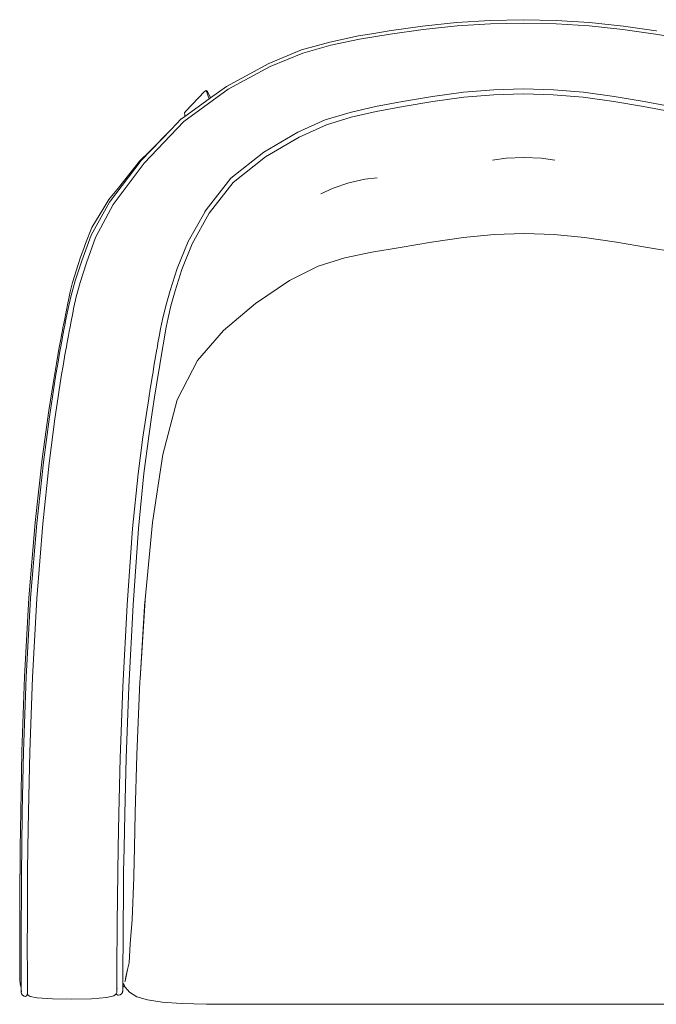
# Model space of a CAD drawing. Units: centimetres. Extents: x 1 to 224, y 0 to 314.
# Drawn here: x 50 to 87, y 257 to 314 of the extents above; entities that cross this region are included whole.
import ezdxf

# ---------------------------------------------------------------- set-up
doc = ezdxf.new("R2010")
doc.units = ezdxf.units.CM
doc.layers.get('0').update_dxf_attribs({"lineweight": 0})

# ---------------------------------------------------------------- blocks, each defined once
blk = doc.blocks.new('SaccaroPoltronaAnacapriVS')
for p, q in [((153.359, 415.887), (151.435, 415.766)), ((153.361, 415.875), (151.439, 415.756)), ((155.261, 415.925), (153.359, 415.887)), ((155.261, 415.912), (153.361, 415.875)), ((157.16, 415.887), (155.261, 415.925)), ((157.158, 415.875), (155.261, 415.912)), ((157.158, 415.875), (159.069, 415.756)), ((157.16, 415.887), (159.073, 415.766)), ((147.562, 415.282), (146.567, 415.116)), ((147.572, 415.281), (147.562, 415.282)), ((149.471, 415.554), (147.572, 415.281)), ((147.572, 415.281), (149.478, 415.548)), ((147.613, 415.097), (149.509, 415.363)), ((151.435, 415.766), (149.471, 415.554)), ((151.439, 415.756), (149.478, 415.548)), ((149.509, 415.363), (151.462, 415.571)), ((151.462, 415.571), (153.373, 415.69)), ((153.373, 415.69), (155.262, 415.727)), ((155.262, 415.727), (157.148, 415.69)), ((157.148, 415.69), (159.049, 415.571)), ((159.049, 415.571), (160.984, 415.363)), ((159.069, 415.756), (161.013, 415.548)), ((159.073, 415.766), (161.019, 415.554)), ((160.984, 415.363), (162.856, 415.097)), ((161.013, 415.548), (162.894, 415.281)), ((162.894, 415.281), (161.019, 415.554)), ((162.904, 415.282), (162.894, 415.281)), ((144.153, 414.641), (145.814, 414.992)), ((145.866, 414.81), (144.216, 414.461)), ((145.814, 414.992), (146.567, 415.116)), ((145.866, 414.81), (147.613, 415.097)), ((162.856, 415.097), (164.575, 414.81)), ((140.663, 413.411), (142.531, 414.187)), ((144.153, 414.641), (142.531, 414.187)), ((142.604, 414.01), (144.216, 414.461)), ((140.742, 413.237), (142.604, 414.01)), ((138.224, 412.099), (140.655, 413.408)), ((140.742, 413.237), (138.325, 411.931)), ((140.655, 413.408), (140.663, 413.411)), ((135.775, 410.083), (138.325, 411.931)), ((137.308, 411.439), (138.224, 412.099)), ((151.827, 411.757), (153.564, 411.901)), ((153.564, 411.901), (155.277, 411.949)), ((156.988, 411.902), (155.277, 411.949)), ((158.718, 411.759), (156.988, 411.902)), ((135.835, 410.379), (137.224, 411.379)), ((136.974, 411.806), (135.888, 410.684)), ((136.974, 411.806), (137.066, 411.857)), ((137.134, 411.805), (137.066, 411.857)), ((137.066, 411.857), (137.224, 411.379)), ((137.308, 411.439), (137.134, 411.805)), ((137.224, 411.379), (137.308, 411.439)), ((150.045, 411.519), (148.325, 411.231)), ((150.045, 411.519), (151.827, 411.757)), ((150.073, 411.233), (151.847, 411.472)), ((151.847, 411.472), (153.575, 411.616)), ((153.575, 411.616), (155.278, 411.665)), ((156.979, 411.617), (155.278, 411.665)), ((158.7, 411.473), (156.979, 411.617)), ((160.464, 411.234), (158.7, 411.473)), ((158.718, 411.759), (160.489, 411.521)), ((162.194, 411.234), (160.489, 411.521)), ((146.773, 410.943), (145.321, 410.606)), ((148.325, 411.231), (146.773, 410.943)), ((146.818, 410.658), (148.361, 410.944)), ((148.361, 410.944), (150.073, 411.233)), ((160.464, 411.234), (162.161, 410.947)), ((162.161, 410.947), (163.687, 410.662)), ((163.728, 410.947), (162.194, 411.234)), ((135.63, 410.23), (135.051, 409.63)), ((135.643, 410.24), (135.63, 410.23)), ((135.643, 410.24), (135.835, 410.379)), ((135.888, 410.684), (135.822, 410.572)), ((135.828, 410.459), (135.822, 410.572)), ((135.835, 410.379), (135.828, 410.459)), ((142.317, 409.464), (143.898, 410.17)), ((143.898, 410.17), (145.321, 410.606)), ((143.96, 409.889), (145.375, 410.324)), ((146.818, 410.658), (145.375, 410.324)), ((135.051, 409.63), (133.324, 407.84)), ((133.506, 407.696), (135.775, 410.083)), ((135.051, 409.63), (133.788, 408.348)), ((142.391, 409.186), (143.96, 409.889)), ((142.317, 409.464), (140.376, 408.328)), ((140.472, 408.056), (142.391, 409.186)), ((133.788, 408.348), (133.259, 407.819)), ((138.484, 406.827), (140.376, 408.328)), ((138.612, 406.579), (140.472, 408.056)), ((154.282, 407.982), (153.504, 407.865)), ((155.293, 408.021), (154.282, 407.982)), ((155.293, 408.021), (156.304, 407.982)), ((157.08, 407.866), (156.304, 407.982)), ((133.324, 407.84), (131.506, 405.459)), ((131.722, 405.316), (133.502, 407.692)), ((132.028, 406.283), (133.259, 407.819)), ((133.502, 407.692), (133.506, 407.696)), ((138.484, 406.827), (137.056, 405.015)), ((146.161, 406.781), (145.246, 406.57)), ((146.869, 406.843), (146.161, 406.781)), ((132.028, 406.283), (131.477, 405.61)), ((138.612, 406.579), (137.234, 404.823)), ((143.651, 405.94), (144.345, 406.265)), ((145.246, 406.57), (144.345, 406.265)), ((130.461, 403.57), (131.506, 405.459)), ((130.503, 403.994), (131.188, 405.131)), ((131.722, 405.316), (130.706, 403.435)), ((131.188, 405.131), (131.477, 405.61)), ((136.985, 404.886), (136.032, 403.192)), ((137.234, 404.823), (136.265, 403.072)), ((137.053, 405.011), (136.984, 404.891)), ((136.985, 404.886), (136.984, 404.891)), ((137.056, 405.015), (137.053, 405.011)), ((130.503, 403.994), (130.141, 403.081)), ((129.918, 402.084), (130.461, 403.57)), ((130.187, 401.972), (130.706, 403.435)), ((130.03, 402.79), (130.141, 403.081)), ((136.032, 403.192), (135.39, 401.652)), ((135.655, 401.591), (136.265, 403.072)), ((129.856, 402.303), (129.706, 401.878)), ((129.856, 402.303), (130.03, 402.79)), ((129.496, 401.204), (129.706, 401.878)), ((129.547, 400.944), (129.918, 402.084)), ((129.832, 400.85), (130.187, 401.972)), ((129.496, 401.204), (129.396, 400.838)), ((135.001, 400.392), (135.39, 401.652)), ((135.285, 400.371), (135.655, 401.591)), ((129.396, 400.838), (129.263, 400.317)), ((129.547, 400.944), (129.31, 400.104)), ((129.605, 400.021), (129.832, 400.85)), ((129.31, 400.104), (129.17, 399.52)), ((129.263, 400.317), (129.179, 399.922)), ((129.469, 399.433), (129.605, 400.021)), ((135.001, 400.392), (134.726, 399.426)), ((135.042, 399.503), (135.285, 400.371)), ((129.04, 399.256), (129.105, 399.568)), ((129.084, 399.093), (129.17, 399.52)), ((129.105, 399.568), (129.179, 399.922)), ((134.872, 398.813), (135.042, 399.503)), ((128.986, 398.988), (128.941, 398.763)), ((128.986, 398.988), (129.04, 399.256)), ((129.011, 398.722), (129.084, 399.093)), ((129.312, 398.618), (129.384, 398.996)), ((129.384, 398.996), (129.469, 399.433)), ((134.726, 399.426), (134.55, 398.724)), ((128.873, 398.418), (128.842, 398.257)), ((128.873, 398.418), (128.905, 398.58)), ((128.896, 398.135), (128.948, 398.404)), ((128.941, 398.763), (128.905, 398.58)), ((128.948, 398.404), (129.011, 398.722)), ((129.251, 398.297), (129.312, 398.618)), ((134.55, 398.724), (134.435, 398.178)), ((134.872, 398.813), (134.764, 398.279)), ((128.716, 397.595), (128.776, 397.913)), ((128.81, 398.091), (128.776, 397.913)), ((128.842, 398.257), (128.81, 398.091)), ((128.819, 397.728), (128.854, 397.911)), ((128.854, 397.911), (128.896, 398.135)), ((129.125, 397.619), (129.159, 397.802)), ((129.159, 397.802), (129.2, 398.026)), ((129.2, 398.026), (129.251, 398.297)), ((134.359, 397.75), (134.294, 397.379)), ((134.435, 398.178), (134.359, 397.75)), ((134.764, 398.279), (134.407, 396.146)), ((128.608, 397.011), (128.716, 397.595)), ((128.7, 397.082), (128.79, 397.568)), ((128.79, 397.568), (128.819, 397.728)), ((129.039, 397.148), (129.068, 397.304)), ((129.068, 397.304), (129.125, 397.619)), ((134.289, 397.347), (134.239, 397.06)), ((134.294, 397.379), (134.289, 397.347)), ((128.463, 396.19), (128.608, 397.011)), ((128.648, 396.795), (128.558, 396.279)), ((128.648, 396.795), (128.7, 397.082)), ((128.866, 396.181), (128.956, 396.7)), ((128.956, 396.7), (129.008, 396.985)), ((129.008, 396.985), (129.039, 397.148)), ((134.062, 396.036), (134.234, 397.029)), ((134.239, 397.06), (134.234, 397.029)), ((128.291, 395.166), (128.463, 396.19)), ((128.558, 396.279), (128.437, 395.56)), ((128.745, 395.454), (128.866, 396.181)), ((134.38, 395.977), (134.407, 396.146)), ((128.292, 394.661), (128.437, 395.56)), ((133.964, 395.419), (134.01, 395.706)), ((134.013, 395.721), (134.01, 395.706)), ((134.015, 395.736), (134.013, 395.721)), ((134.035, 395.866), (134.015, 395.736)), ((134.062, 396.036), (134.035, 395.875)), ((134.035, 395.875), (134.035, 395.866)), ((134.35, 395.795), (134.217, 394.981)), ((134.38, 395.977), (134.35, 395.795)), ((128.03, 393.493), (128.291, 395.166)), ((128.603, 394.543), (128.745, 395.454)), ((133.881, 394.908), (133.882, 394.914)), ((133.882, 394.914), (133.885, 394.933)), ((133.885, 394.933), (133.964, 395.419)), ((134.103, 394.269), (134.217, 394.981)), ((128.063, 393.135), (128.292, 394.661)), ((128.565, 394.286), (128.603, 394.543)), ((133.769, 394.217), (133.874, 394.855)), ((133.874, 394.855), (133.881, 394.908)), ((128.382, 393.027), (128.565, 394.286)), ((133.628, 393.326), (133.766, 394.198)), ((133.766, 394.198), (133.769, 394.217)), ((133.965, 393.383), (134.103, 394.269)), ((128.03, 393.493), (127.652, 390.724)), ((133.428, 391.969), (133.628, 393.326)), ((133.766, 392.023), (133.965, 393.383)), ((128.063, 393.135), (127.719, 390.538)), ((128.38, 393.022), (128.053, 390.471)), ((128.38, 393.022), (128.382, 393.027)), ((133.428, 391.969), (133.149, 389.857)), ((133.766, 392.023), (133.487, 389.887)), ((134.569, 390.979), (133.984, 387.082)), ((127.652, 390.724), (127.248, 387.072)), ((127.719, 390.538), (127.336, 387.022)), ((127.686, 386.998), (128.053, 390.471)), ((133.149, 389.857), (132.832, 386.731)), ((133.487, 389.887), (133.17, 386.737)), ((127.248, 387.072), (126.891, 382.754)), ((127.336, 387.022), (126.984, 382.741)), ((133.984, 387.082), (133.564, 382.647)), ((127.341, 382.72), (127.686, 386.998)), ((132.832, 386.731), (132.522, 382.348)), ((133.17, 386.737), (132.862, 382.345)), ((126.891, 382.754), (126.636, 378.225)), ((126.728, 378.205), (126.984, 382.741)), ((127.086, 378.176), (127.341, 382.72)), ((133.564, 382.647), (133.267, 378.097)), ((133.554, 382.611), (133.267, 378.097)), ((133.537, 382.551), (133.267, 378.097)), ((132.522, 382.348), (132.277, 377.645)), ((132.862, 382.345), (132.617, 377.642)), ((126.636, 378.225), (126.485, 373.941)), ((126.728, 378.205), (126.577, 373.927)), ((126.932, 373.908), (127.086, 378.176)), ((133.267, 378.097), (133.255, 377.954)), ((132.277, 377.645), (132.127, 373.547)), ((132.466, 373.545), (132.617, 377.642)), ((133.255, 377.954), (133.083, 373.752)), ((126.414, 370.483), (126.485, 373.941)), ((126.577, 373.927), (126.505, 370.479)), ((126.855, 370.473), (126.932, 373.908)), ((132.127, 373.547), (132.046, 370.364)), ((132.384, 370.362), (132.466, 373.545)), ((132.994, 370.412), (133.083, 373.752)), ((126.414, 370.483), (126.388, 368.434)), ((126.479, 368.433), (126.505, 370.479)), ((126.855, 370.473), (126.827, 368.432)), ((132.046, 370.364), (132.009, 368.41)), ((132.346, 368.409), (132.384, 370.362)), ((132.994, 370.412), (132.955, 368.407)), ((126.388, 368.434), (126.376, 367.103)), ((126.479, 368.433), (126.466, 367.03)), ((126.827, 368.432), (126.813, 367.025)), ((132.009, 368.41), (131.988, 367.014)), ((132.325, 367.019), (132.346, 368.409)), ((132.955, 368.407), (132.906, 366.825)), ((126.373, 366.701), (126.374, 366.71)), ((126.373, 366.696), (126.373, 366.701)), ((126.373, 366.689), (126.373, 366.696)), ((126.373, 366.679), (126.373, 366.689)), ((126.373, 366.673), (126.373, 366.679)), ((126.373, 366.67), (126.373, 366.673)), ((126.373, 366.664), (126.373, 366.67)), ((126.375, 366.886), (126.374, 366.881)), ((126.374, 366.881), (126.374, 366.876)), ((126.374, 366.876), (126.374, 366.872)), ((126.374, 366.872), (126.374, 366.868)), ((126.374, 366.868), (126.374, 366.865)), ((126.374, 366.865), (126.374, 366.86)), ((126.374, 366.86), (126.374, 366.856)), ((126.374, 366.856), (126.374, 366.842)), ((126.374, 366.842), (126.374, 366.837)), ((126.374, 366.837), (126.374, 366.833)), ((126.374, 366.833), (126.374, 366.82)), ((126.374, 366.82), (126.374, 366.813)), ((126.374, 366.807), (126.374, 366.813)), ((126.374, 366.807), (126.374, 366.804)), ((126.374, 366.804), (126.374, 366.799)), ((126.374, 366.794), (126.374, 366.799)), ((126.374, 366.786), (126.374, 366.794)), ((126.374, 366.748), (126.374, 366.786)), ((126.374, 366.744), (126.374, 366.748)), ((126.374, 366.74), (126.374, 366.744)), ((126.374, 366.728), (126.374, 366.74)), ((126.374, 366.72), (126.374, 366.728)), ((126.374, 366.71), (126.374, 366.72)), ((126.375, 367.028), (126.376, 367.044)), ((126.375, 366.997), (126.375, 367.028)), ((126.375, 366.997), (126.375, 366.986)), ((126.375, 366.986), (126.375, 366.963)), ((126.375, 366.963), (126.375, 366.95)), ((126.375, 366.95), (126.375, 366.941)), ((126.375, 366.933), (126.375, 366.941)), ((126.375, 366.908), (126.375, 366.933)), ((126.375, 366.908), (126.375, 366.903)), ((126.375, 366.903), (126.375, 366.894)), ((126.375, 366.894), (126.375, 366.886)), ((126.376, 367.093), (126.376, 367.103)), ((126.376, 367.086), (126.376, 367.093)), ((126.376, 367.083), (126.376, 367.086)), ((126.376, 367.083), (126.376, 367.066)), ((126.376, 367.066), (126.376, 367.054)), ((126.376, 367.044), (126.376, 367.054)), ((126.466, 367.03), (126.457, 365.509)), ((126.813, 367.025), (126.802, 365.492)), ((131.988, 367.014), (131.971, 365.505)), ((132.307, 365.527), (132.325, 367.019)), ((132.904, 366.711), (132.804, 364.299)), ((132.906, 366.825), (132.904, 366.711)), ((126.368, 365.824), (126.371, 366.369)), ((126.371, 366.369), (126.372, 366.422)), ((126.372, 366.422), (126.373, 366.557)), ((126.373, 366.664), (126.373, 366.655)), ((126.373, 366.655), (126.373, 366.651)), ((126.373, 366.651), (126.373, 366.645)), ((126.373, 366.645), (126.373, 366.64)), ((126.373, 366.64), (126.373, 366.632)), ((126.373, 366.632), (126.373, 366.626)), ((126.373, 366.626), (126.373, 366.623)), ((126.373, 366.623), (126.373, 366.616)), ((126.373, 366.616), (126.373, 366.613)), ((126.373, 366.613), (126.373, 366.609)), ((126.373, 366.609), (126.373, 366.606)), ((126.373, 366.606), (126.373, 366.602)), ((126.373, 366.602), (126.373, 366.595)), ((126.373, 366.595), (126.373, 366.591)), ((126.373, 366.578), (126.373, 366.591)), ((126.373, 366.578), (126.373, 366.573)), ((126.373, 366.573), (126.373, 366.566)), ((126.373, 366.566), (126.373, 366.557)), ((126.367, 365.554), (126.366, 365.491)), ((126.367, 365.72), (126.368, 365.731)), ((126.367, 365.709), (126.367, 365.72)), ((126.367, 365.706), (126.367, 365.709)), ((126.367, 365.702), (126.367, 365.706)), ((126.367, 365.697), (126.367, 365.702)), ((126.367, 365.697), (126.367, 365.652)), ((126.367, 365.602), (126.367, 365.652)), ((126.367, 365.602), (126.367, 365.6)), ((126.367, 365.6), (126.367, 365.575)), ((126.367, 365.575), (126.367, 365.565)), ((126.367, 365.554), (126.367, 365.565)), ((126.368, 365.808), (126.368, 365.824)), ((126.368, 365.799), (126.368, 365.808)), ((126.368, 365.799), (126.368, 365.763)), ((126.368, 365.763), (126.368, 365.754)), ((126.368, 365.754), (126.368, 365.746)), ((126.368, 365.746), (126.368, 365.731)), ((126.365, 365.021), (126.364, 365.016)), ((126.364, 365.016), (126.364, 365.008)), ((126.364, 365.008), (126.364, 364.997)), ((126.364, 364.997), (126.364, 364.991)), ((126.364, 364.991), (126.364, 364.986)), ((126.364, 364.986), (126.364, 364.979)), ((126.364, 364.974), (126.364, 364.979)), ((126.364, 364.968), (126.364, 364.974)), ((126.365, 365.273), (126.366, 365.287)), ((126.366, 365.266), (126.365, 365.273)), ((126.365, 365.258), (126.366, 365.266)), ((126.365, 365.254), (126.365, 365.258)), ((126.365, 365.244), (126.365, 365.254)), ((126.365, 365.24), (126.365, 365.244)), ((126.365, 365.237), (126.365, 365.24)), ((126.365, 365.227), (126.365, 365.237)), ((126.365, 365.223), (126.365, 365.227)), ((126.365, 365.206), (126.365, 365.223)), ((126.365, 365.194), (126.365, 365.206)), ((126.365, 365.153), (126.365, 365.194)), ((126.365, 365.153), (126.365, 365.145)), ((126.365, 365.145), (126.365, 365.139)), ((126.365, 365.139), (126.365, 365.12)), ((126.365, 365.12), (126.365, 365.115)), ((126.365, 365.109), (126.365, 365.115)), ((126.365, 365.109), (126.365, 365.106)), ((126.365, 365.106), (126.365, 365.101)), ((126.365, 365.101), (126.365, 365.096)), ((126.365, 365.096), (126.365, 365.092)), ((126.365, 365.092), (126.365, 365.086)), ((126.365, 365.086), (126.365, 365.081)), ((126.365, 365.081), (126.365, 365.075)), ((126.365, 365.075), (126.365, 365.065)), ((126.365, 365.065), (126.365, 365.062)), ((126.365, 365.062), (126.365, 365.057)), ((126.365, 365.057), (126.365, 365.045)), ((126.365, 365.045), (126.365, 365.039)), ((126.365, 365.039), (126.365, 365.033)), ((126.365, 365.033), (126.365, 365.03)), ((126.365, 365.03), (126.365, 365.021)), ((126.366, 365.482), (126.366, 365.491)), ((126.366, 365.482), (126.366, 365.479)), ((126.366, 365.471), (126.366, 365.479)), ((126.366, 365.468), (126.366, 365.471)), ((126.366, 365.464), (126.366, 365.468)), ((126.366, 365.461), (126.366, 365.464)), ((126.366, 365.451), (126.366, 365.461)), ((126.366, 365.446), (126.366, 365.451)), ((126.366, 365.446), (126.366, 365.431)), ((126.366, 365.417), (126.366, 365.431)), ((126.366, 365.405), (126.366, 365.417)), ((126.366, 365.389), (126.366, 365.405)), ((126.366, 365.38), (126.366, 365.389)), ((126.366, 365.375), (126.366, 365.38)), ((126.366, 365.371), (126.366, 365.375)), ((126.366, 365.346), (126.366, 365.371)), ((126.366, 365.342), (126.366, 365.346)), ((126.366, 365.332), (126.366, 365.342)), ((126.366, 365.325), (126.366, 365.332)), ((126.366, 365.32), (126.366, 365.325)), ((126.366, 365.316), (126.366, 365.32)), ((126.366, 365.31), (126.366, 365.316)), ((126.366, 365.292), (126.366, 365.31)), ((126.366, 365.29), (126.366, 365.292)), ((126.366, 365.287), (126.366, 365.29)), ((126.457, 365.509), (126.451, 364.103)), ((126.796, 364.079), (126.802, 365.492)), ((131.971, 365.505), (131.959, 364.112)), ((132.295, 364.159), (132.307, 365.527)), ((126.363, 364.507), (126.362, 364.337)), ((126.364, 364.773), (126.363, 364.769)), ((126.363, 364.769), (126.364, 364.763)), ((126.364, 364.763), (126.363, 364.753)), ((126.363, 364.753), (126.363, 364.751)), ((126.363, 364.751), (126.363, 364.743)), ((126.363, 364.743), (126.364, 364.734)), ((126.364, 364.734), (126.363, 364.727)), ((126.363, 364.727), (126.363, 364.724)), ((126.363, 364.724), (126.363, 364.719)), ((126.363, 364.719), (126.363, 364.706)), ((126.363, 364.706), (126.363, 364.702)), ((126.363, 364.694), (126.363, 364.702)), ((126.363, 364.687), (126.363, 364.694)), ((126.363, 364.684), (126.363, 364.687)), ((126.363, 364.681), (126.363, 364.684)), ((126.363, 364.681), (126.363, 364.675)), ((126.363, 364.672), (126.363, 364.675)), ((126.363, 364.669), (126.363, 364.672)), ((126.363, 364.666), (126.363, 364.669)), ((126.363, 364.666), (126.363, 364.663)), ((126.363, 364.663), (126.363, 364.66)), ((126.363, 364.66), (126.363, 364.653)), ((126.363, 364.653), (126.363, 364.648)), ((126.363, 364.648), (126.363, 364.642)), ((126.363, 364.627), (126.363, 364.642)), ((126.363, 364.627), (126.363, 364.623)), ((126.363, 364.623), (126.363, 364.618)), ((126.363, 364.618), (126.363, 364.615)), ((126.363, 364.615), (126.363, 364.61)), ((126.363, 364.61), (126.363, 364.606)), ((126.363, 364.606), (126.363, 364.603)), ((126.363, 364.603), (126.363, 364.592)), ((126.363, 364.592), (126.363, 364.588)), ((126.363, 364.588), (126.363, 364.586)), ((126.363, 364.583), (126.363, 364.588)), ((126.363, 364.58), (126.363, 364.583)), ((126.363, 364.577), (126.363, 364.58)), ((126.363, 364.572), (126.363, 364.577)), ((126.363, 364.569), (126.363, 364.572)), ((126.363, 364.563), (126.363, 364.569)), ((126.363, 364.555), (126.363, 364.563)), ((126.363, 364.549), (126.363, 364.555)), ((126.363, 364.549), (126.363, 364.541)), ((126.363, 364.537), (126.363, 364.541)), ((126.363, 364.533), (126.363, 364.537)), ((126.363, 364.528), (126.363, 364.533)), ((126.363, 364.523), (126.363, 364.528)), ((126.363, 364.511), (126.363, 364.523)), ((126.363, 364.507), (126.363, 364.511)), ((126.364, 364.968), (126.364, 364.957)), ((126.364, 364.948), (126.364, 364.957)), ((126.364, 364.948), (126.364, 364.945)), ((126.364, 364.945), (126.364, 364.937)), ((126.364, 364.937), (126.364, 364.931)), ((126.364, 364.931), (126.364, 364.926)), ((126.364, 364.912), (126.364, 364.926)), ((126.364, 364.908), (126.364, 364.912)), ((126.364, 364.898), (126.364, 364.908)), ((126.364, 364.892), (126.364, 364.898)), ((126.364, 364.882), (126.364, 364.892)), ((126.364, 364.876), (126.364, 364.882)), ((126.364, 364.861), (126.364, 364.876)), ((126.364, 364.846), (126.364, 364.861)), ((126.364, 364.846), (126.364, 364.839)), ((126.364, 364.839), (126.364, 364.835)), ((126.364, 364.835), (126.364, 364.826)), ((126.364, 364.826), (126.364, 364.821)), ((126.364, 364.821), (126.364, 364.817)), ((126.364, 364.817), (126.364, 364.802)), ((126.364, 364.802), (126.364, 364.796)), ((126.364, 364.796), (126.364, 364.783)), ((126.364, 364.783), (126.364, 364.773)), ((126.361, 364.154), (126.362, 364.177)), ((126.361, 364.128), (126.361, 364.154)), ((126.361, 364.124), (126.361, 364.128)), ((126.361, 364.124), (126.361, 364.099)), ((126.361, 364.099), (126.361, 364.088)), ((126.361, 364.088), (126.361, 364.078)), ((126.361, 364.078), (126.361, 364.071)), ((126.361, 364.071), (126.361, 364.068)), ((126.361, 364.068), (126.361, 364.055)), ((126.361, 364.055), (126.361, 364.039)), ((126.361, 364.039), (126.361, 364.014)), ((126.361, 364.014), (126.361, 364.006)), ((126.361, 364.006), (126.361, 363.945)), ((126.361, 363.945), (126.361, 363.932)), ((126.361, 363.932), (126.361, 363.926)), ((126.361, 363.926), (126.361, 363.908)), ((126.361, 363.908), (126.361, 363.899)), ((126.361, 363.899), (126.361, 363.886)), ((126.361, 363.886), (126.361, 363.883)), ((126.361, 363.847), (126.361, 363.883)), ((126.361, 363.847), (126.361, 363.828)), ((126.362, 364.337), (126.362, 364.325)), ((126.362, 364.325), (126.362, 364.307)), ((126.362, 364.307), (126.362, 364.297)), ((126.362, 364.297), (126.362, 364.184)), ((126.362, 364.177), (126.362, 364.184)), ((126.451, 364.103), (126.448, 362.281)), ((126.794, 362.984), (126.796, 364.068)), ((126.796, 364.072), (126.796, 364.079)), ((126.796, 364.068), (126.796, 364.072)), ((131.942, 361.379), (131.959, 364.112)), ((132.295, 364.159), (132.288, 363.145)), ((132.705, 362.904), (132.804, 364.299)), ((126.36, 363.352), (126.359, 363.24)), ((126.36, 363.727), (126.361, 363.8)), ((126.36, 363.72), (126.36, 363.727)), ((126.36, 363.72), (126.36, 363.449)), ((126.36, 363.449), (126.36, 363.442)), ((126.36, 363.358), (126.36, 363.442)), ((126.36, 363.352), (126.36, 363.358)), ((126.361, 363.828), (126.361, 363.8)), ((126.359, 363.236), (126.359, 363.24)), ((126.359, 363.236), (126.359, 363.231)), ((126.359, 363.231), (126.359, 363.226)), ((126.359, 363.226), (126.359, 363.217)), ((126.359, 362.855), (126.359, 363.217)), ((126.359, 362.855), (126.359, 362.851)), ((126.359, 362.837), (126.359, 362.851)), ((126.359, 362.745), (126.359, 362.837)), ((126.359, 362.745), (126.359, 362.738)), ((126.359, 362.738), (126.359, 362.708)), ((126.794, 362.2), (126.794, 362.984)), ((132.288, 363.145), (132.28, 361.496)), ((132.638, 361.817), (132.705, 362.904)), ((126.358, 362.678), (126.359, 362.689)), ((126.358, 362.675), (126.358, 362.678)), ((126.358, 362.66), (126.358, 362.675)), ((126.358, 362.66), (126.358, 362.646)), ((126.358, 362.613), (126.358, 362.646)), ((126.358, 362.609), (126.358, 362.613)), ((126.358, 362.563), (126.358, 362.609)), ((126.358, 362.563), (126.358, 362.558)), ((126.358, 362.41), (126.358, 362.558)), ((126.358, 362.405), (126.358, 362.41)), ((126.358, 362.405), (126.358, 361.979)), ((126.359, 362.708), (126.358, 362.701)), ((126.358, 362.701), (126.359, 362.689)), ((126.448, 362.281), (126.448, 360.447)), ((126.794, 362.2), (126.797, 361.677)), ((126.358, 361.661), (126.357, 361.619)), ((126.357, 361.619), (126.357, 361.615)), ((126.357, 361.615), (126.357, 361.36)), ((126.358, 361.979), (126.358, 361.976)), ((126.358, 361.976), (126.358, 361.974)), ((126.358, 361.776), (126.358, 361.974)), ((126.358, 361.772), (126.358, 361.776)), ((126.358, 361.77), (126.358, 361.772)), ((126.358, 361.77), (126.358, 361.736)), ((126.358, 361.733), (126.358, 361.736)), ((126.358, 361.736), (126.358, 361.73)), ((126.358, 361.73), (126.358, 361.733)), ((126.358, 361.726), (126.358, 361.73)), ((126.358, 361.718), (126.358, 361.726)), ((126.358, 361.666), (126.358, 361.718)), ((126.358, 361.661), (126.358, 361.666)), ((126.797, 361.675), (126.797, 361.677)), ((126.799, 361.28), (126.797, 361.675)), ((132.546, 361.424), (132.638, 361.817)), ((126.357, 361.355), (126.357, 361.36)), ((126.357, 361.271), (126.357, 361.355)), ((126.357, 361.268), (126.357, 361.271)), ((126.357, 361.268), (126.357, 361.24)), ((126.357, 361.237), (126.357, 361.24)), ((126.357, 361.237), (126.357, 360.855)), ((126.8, 361.251), (126.799, 361.28)), ((126.8, 361.251), (126.8, 360.785)), ((131.942, 361.379), (131.94, 360.886)), ((132.278, 361.004), (132.28, 361.496)), ((132.546, 361.424), (132.408, 360.76)), ((132.426, 360.918), (132.546, 361.424)), ((126.379, 360.583), (126.357, 360.855)), ((126.379, 360.583), (126.379, 360.577)), ((126.379, 360.577), (126.445, 360.389)), ((126.801, 360.756), (126.8, 360.785)), ((126.8, 360.378), (126.801, 360.756)), ((131.94, 360.48), (131.939, 360.346)), ((131.94, 360.886), (131.94, 360.48)), ((132.278, 361.004), (132.278, 360.601)), ((132.278, 360.601), (132.278, 360.443)), ((132.352, 360.472), (132.278, 360.409)), ((132.313, 360.621), (132.32, 360.594)), ((132.326, 360.585), (132.32, 360.594)), ((132.326, 360.585), (132.335, 360.562)), ((132.342, 360.546), (132.335, 360.562)), ((132.366, 360.49), (132.342, 360.546)), ((132.366, 360.49), (132.352, 360.472)), ((132.381, 360.453), (132.366, 360.49)), ((132.381, 360.447), (132.381, 360.453)), ((132.391, 360.713), (132.408, 360.76)), ((126.448, 360.447), (126.445, 360.389)), ((126.448, 360.385), (126.445, 360.389)), ((126.447, 360.237), (126.448, 360.385)), ((126.448, 360.178), (126.447, 360.237)), ((126.448, 360.178), (126.448, 360.131)), ((126.448, 360.131), (126.451, 360.125)), ((126.448, 360.119), (126.451, 360.125)), ((126.448, 360.119), (126.469, 360.036)), ((126.456, 360.168), (126.452, 360.158)), ((126.457, 360.138), (126.467, 360.161)), ((126.467, 360.196), (126.461, 360.18)), ((126.526, 359.956), (126.469, 360.036)), ((126.607, 359.899), (126.526, 359.956)), ((126.69, 359.88), (126.607, 359.899)), ((126.69, 359.88), (126.753, 359.91)), ((126.753, 359.91), (126.792, 359.965)), ((126.791, 360.364), (126.801, 360.365)), ((126.791, 360.349), (126.801, 360.349)), ((126.801, 360.032), (126.791, 360.033)), ((126.797, 360.024), (126.791, 360.024)), ((126.797, 360.024), (126.791, 360.014)), ((126.794, 359.98), (126.792, 359.965)), ((126.798, 360.006), (126.794, 359.98)), ((126.802, 360.026), (126.797, 360.024)), ((126.802, 360.023), (126.797, 360.024)), ((126.798, 360.006), (126.8, 360.014)), ((126.801, 360.365), (126.8, 360.378)), ((126.8, 360.214), (126.801, 360.349)), ((126.801, 360.185), (126.8, 360.214)), ((126.8, 360.167), (126.801, 360.185)), ((126.801, 360.138), (126.8, 360.167)), ((126.801, 360.138), (126.8, 360.108)), ((126.8, 360.108), (126.801, 360.079)), ((126.801, 360.066), (126.8, 360.061)), ((126.8, 360.052), (126.8, 360.061)), ((126.8, 360.052), (126.805, 360.054)), ((126.8, 360.052), (126.801, 360.045)), ((126.802, 360.023), (126.8, 360.014)), ((126.801, 360.365), (126.807, 360.366)), ((126.801, 360.349), (126.801, 360.365)), ((126.801, 360.349), (126.805, 360.351)), ((126.805, 360.093), (126.801, 360.079)), ((126.801, 360.079), (126.801, 360.066)), ((126.803, 360.037), (126.801, 360.045)), ((126.803, 360.037), (126.801, 360.032)), ((126.801, 360.032), (126.802, 360.026)), ((126.806, 360.032), (126.802, 360.026)), ((126.802, 360.026), (126.802, 360.023)), ((126.802, 360.026), (126.806, 360.023)), ((126.806, 360.023), (126.802, 360.023)), ((126.805, 360.04), (126.803, 360.037)), ((126.81, 360.026), (126.806, 360.023)), ((126.849, 359.958), (126.806, 360.023)), ((126.961, 359.877), (126.849, 359.958)), ((131.367, 359.81), (131.77, 359.92)), ((131.77, 359.92), (131.87, 360.012)), ((131.856, 360.014), (131.87, 360.012)), ((131.87, 360.012), (131.888, 360.027)), ((131.87, 360.012), (131.911, 360.006)), ((131.888, 360.027), (131.893, 360.033)), ((131.911, 360.006), (131.888, 360.027)), ((131.893, 360.033), (131.936, 360.11)), ((131.936, 359.983), (131.911, 360.006)), ((131.912, 360.015), (131.919, 360.011)), ((131.919, 360.005), (131.923, 360.005)), ((131.938, 360.131), (131.936, 360.11)), ((131.936, 359.983), (131.995, 359.952)), ((131.94, 360.16), (131.938, 360.142)), ((131.938, 360.131), (131.938, 360.142)), ((131.939, 360.346), (131.943, 360.345)), ((131.939, 360.346), (131.943, 360.332)), ((131.943, 360.332), (131.939, 360.332)), ((131.939, 360.244), (131.94, 360.273)), ((131.94, 360.213), (131.939, 360.244)), ((131.939, 360.184), (131.94, 360.213)), ((131.939, 360.184), (131.94, 360.16)), ((131.943, 360.332), (131.94, 360.319)), ((131.94, 360.319), (131.94, 360.273)), ((132.033, 359.949), (131.995, 359.952)), ((132.033, 359.949), (132.115, 359.97)), ((132.115, 359.97), (132.195, 360.028)), ((132.195, 360.028), (132.251, 360.108)), ((132.257, 360.143), (132.251, 360.108)), ((132.257, 360.143), (132.259, 360.157)), ((132.259, 360.157), (132.263, 360.165)), ((132.27, 360.191), (132.263, 360.165)), ((132.268, 360.194), (132.27, 360.214)), ((132.268, 360.194), (132.27, 360.191)), ((132.27, 360.235), (132.269, 360.222)), ((132.27, 360.214), (132.269, 360.222)), ((132.27, 360.235), (132.272, 360.251)), ((132.278, 360.409), (132.271, 360.403)), ((132.272, 360.251), (132.276, 360.279)), ((132.276, 360.279), (132.278, 360.336)), ((132.278, 360.443), (132.278, 360.409)), ((132.278, 360.409), (132.279, 360.398)), ((132.279, 360.398), (132.278, 360.336)), ((132.388, 360.439), (132.381, 360.447)), ((132.388, 360.439), (132.407, 360.417)), ((132.407, 360.417), (132.658, 360.118)), ((132.407, 360.417), (132.658, 360.121)), ((133.083, 359.866), (132.658, 360.118)), ((127.352, 359.799), (126.961, 359.877)), ((127.352, 359.799), (128.232, 359.742)), ((128.232, 359.742), (129.357, 359.719)), ((129.357, 359.719), (130.482, 359.742)), ((130.482, 359.742), (131.367, 359.81)), ((133.695, 359.68), (133.083, 359.866)), ((134.531, 359.554), (133.695, 359.68)), ((134.531, 359.554), (135.628, 359.478)), ((135.628, 359.478), (137.071, 359.441)), ((138.944, 359.428), (137.071, 359.441)), ((171.77, 359.428), (138.944, 359.428))]:
    blk.add_line(p, q)
blk.add_lwpolyline([(164.02, 402.589), (162.398, 402.861), (160.613, 403.166), (158.784, 403.436), (157.028, 403.602), (155.308, 403.659), (153.586, 403.602), (151.827, 403.436), (149.992, 403.166), (148.199, 402.86), (146.568, 402.588), (145.026, 402.258), (143.498, 401.779), (141.843, 400.967), (139.902, 399.646), (138.048, 398.085), (136.558, 396.363), (135.404, 394.107), (134.569, 390.979)])

msp = doc.modelspace()

# ---------------------------------------------------------------- block references
msp.add_blockref('SaccaroPoltronaAnacapriVS', (-76.356, -102.346))

doc.saveas('drawing.dxf')
